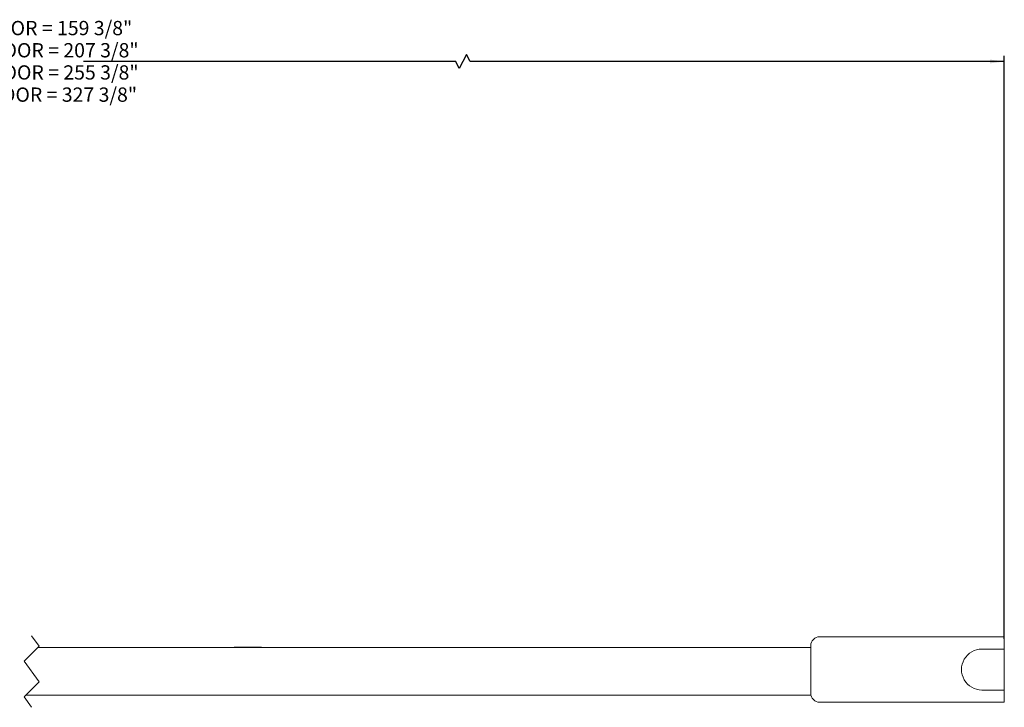
# Model space of a CAD drawing. Units: inches. Extents: x 1 to 26.2, y 1.1 to 20.6.
# Drawn here: x 15.9 to 26.2, y 13.4 to 20.6 of the extents above; entities that cross this region are included whole.
import ezdxf
from ezdxf.lldxf.tags import DXFTag

# ---------------------------------------------------------------- set-up
doc = ezdxf.new("R2010")
doc.units = ezdxf.units.IN
doc.header["$MEASUREMENT"] = 0
doc.layers.add('DIM', color=1, linetype='Continuous')
doc.styles.add('SLDTEXTSTYLE0', font='ARIAL.TTF', dxfattribs={"width": 0.7})
tags = doc.linetypes.add('HIDDEN', pattern=[0.075, 0.05, -0.025]).pattern_tags.tags
tags[6:7] = [DXFTag(74, 4), DXFTag(75, 0), DXFTag(340, '0'), DXFTag(46, 1.0), DXFTag(50, 0.0), DXFTag(44, 0.0), DXFTag(45, 0.0)]
tags[4:5] = [DXFTag(74, 4), DXFTag(75, 0), DXFTag(340, '0'), DXFTag(46, 1.0), DXFTag(50, 0.0), DXFTag(44, 0.0), DXFTag(45, 0.0)]
doc.dimstyles.new('SLDDIMSTYLE0', dxfattribs={"dimtxt": 0.15, "dimasz": 0.15, "dimexe": 0, "dimexo": 0.0625, "dimgap": 0.0375, "dimtad": 0, "dimtih": 1, "dimtoh": 1, "dimdec": 3, "dimlfac": 4, "dimrnd": 1e-09, "dimzin": 12, "dimdsep": 46, "dimtxsty": 'SLDTEXTSTYLE0', "dimsah": 1, "dimcen": 0.09, "dimadec": 0, "dimazin": 0, "dimtfac": 1, "dimtdec": 3, "dimtofl": 0, "dimtmove": 0, "dimatfit": 3, "dimfxl": 0, "dimtolj": 1, "dimtzin": 12, "dimarcsym": 0})

# ---------------------------------------------------------------- blocks, each defined once
blk = doc.blocks.new('*D9')
at = {"layer": 'DIM'}
for p, q in [((3.481, 19.551), (3.481, 20.235)), ((3.481, 20.175), (13.158, 20.175)), ((20.472, 20.175), (16.559, 20.175)), ((20.509, 20.1), (20.472, 20.175)), ((20.584, 20.25), (20.509, 20.1)), ((20.622, 20.175), (20.584, 20.25)), ((26.235, 20.175), (20.622, 20.175)), ((26.235, 14.111), (26.235, 20.235))]:
    blk.add_line(p, q, dxfattribs=at)
for points in [[(3.481, 20.175), (3.631, 20.155), (3.631, 20.195)], [(26.235, 20.175), (26.085, 20.195), (26.085, 20.155)]]:
    blk.add_solid(points, dxfattribs=at)
at = {"layer": 'DIM', "char_height": 0.15, "attachment_point": 1, "style": 'SLDTEXTSTYLE0'}
for s, insert in [('8\' DOOR = 135 3/8", 10\' DOOR = 159 3/8"', (13.283, 20.601)), ('12\' DOOR = 183 3/8", 14\' DOOR = 207 3/8"', (13.236, 20.368)), ('16\' DOOR = 231 3/8", 18\' DOOR = 255 3/8"', (13.236, 20.135)), ('20\' DOOR = 279 3/8", 24\' DOOR = 327 3/8"', (13.22, 19.902))]:
    blk.add_mtext(s, dxfattribs=dict(at, insert=insert))

msp = doc.modelspace()

# ---------------------------------------------------------------- linework, layer by layer
at = {"color": 7, "linetype": 'HIDDEN', "lineweight": 0}
for p, q in [((16.01522, 14.14314), (16.09396, 14.03438)), ((16.09396, 14.03438), (15.93648, 13.8769)), ((15.93648, 13.8769), (16.09396, 13.65938)), ((16.09396, 13.65938), (15.93648, 13.5019)), ((15.93648, 13.5019), (16.01522, 13.39314))]:
    msp.add_line(p, q, dxfattribs=at)
at = {"color": 7, "linetype": 'Continuous', "lineweight": 15}
for p, q in [((26.19369, 14.13349), (24.29519, 14.13349)), ((26.19369, 14.13349), (26.23506, 14.13349)), ((26.23506, 14.13349), (26.23506, 14.00474)), ((16.07773, 14.02099), (24.20144, 14.02099)), ((18.14206, 14.02099), (18.14206, 14.02599)), ((18.14206, 14.02599), (18.16919, 14.02599)), ((18.16919, 14.02599), (18.42331, 14.02599)), ((24.20144, 14.03974), (24.20144, 13.53974)), ((26.00006, 14.00474), (26.19369, 14.00474)), ((26.19369, 14.00474), (26.23506, 14.00474)), ((26.23506, 13.91724), (26.23506, 14.00474)), ((26.23506, 13.91724), (26.23506, 13.66224)), ((26.23506, 13.57474), (26.23506, 13.66224)), ((26.19369, 13.57474), (26.00006, 13.57474)), ((26.23506, 13.57474), (26.19369, 13.57474)), ((26.23506, 13.57474), (26.23506, 13.44599)), ((15.95272, 13.52099), (24.20333, 13.52099)), ((24.29519, 13.44599), (26.19369, 13.44599)), ((26.23506, 13.44599), (26.19369, 13.44599))]:
    msp.add_line(p, q, dxfattribs=at)
for centre, radius, start, end in [((24.29519, 14.03974), 0.09375, 90.000061, 179.999222), ((18.42331, 13.99473), 0.03126, 57.144939, 89.998937), ((26.00006, 13.78974), 0.215, 89.999781, 270.000219), ((24.29519, 13.53974), 0.09375, 180.000768, 269.999232)]:
    msp.add_arc(centre, radius, start, end, dxfattribs=at)

# ---------------------------------------------------------------- dimensions: what is measured, and where the dimension line sits
at = {"layer": 'DIM'}
dim = msp.add_linear_dim(base=(26.23506, 20.17474), p1=(3.48135, 19.49064), p2=(26.23506, 14.05099), text='8\' DOOR = 135 3/8", 10\' DOOR = 159 3/8"\\P12\' DOOR = 183 3/8", 14\' DOOR = 207 3/8"\\P16\' DOOR = 231 3/8", 18\' DOOR = 255 3/8"\\P20\' DOOR = 279 3/8", 24\' DOOR = 327 3/8"', dimstyle='SLDDIMSTYLE0', dxfattribs=at)
dim.commit()
dim.dimension.update_dxf_attribs({"geometry": '*D9', "text_midpoint": (14.8582, 20.17474)})

doc.saveas('drawing.dxf')
